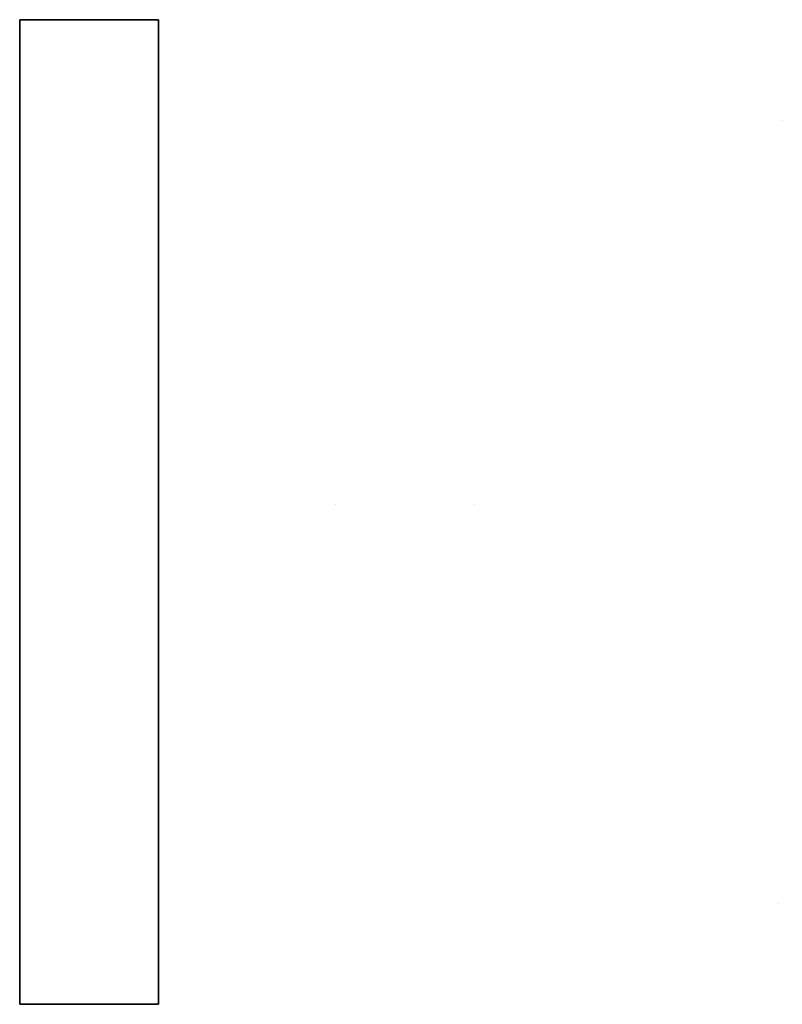
# Model space of a CAD drawing. Units: millimetres. Extents: x -205 to 205, y -205 to 205.
# Drawn here: x 137 to 141, y -188 to -183 of the extents above; entities that cross this region are included whole.
import ezdxf

# ---------------------------------------------------------------- set-up
doc = ezdxf.new("R2010")
doc.units = ezdxf.units.MM
doc.layers.get('0').update_dxf_attribs({"linetype": 'CONTINUOUS'})

msp = doc.modelspace()

# ---------------------------------------------------------------- linework, layer by layer
for p, q in [((137.0566, -183.0769, 124.316), (137.0566, -183.0769, 124.7177)), ((137.0566, -183.0769, 124.7177), (137.0566, -183.0769, 124.316)), ((137.781, -183.0769, 124.276), (137.781, -183.0769, 124.6777)), ((137.781, -183.0769, 124.6777), (137.781, -183.0769, 124.276)), ((141.0346, -183.6037, 124.055), (141.0346, -183.6037, 124.4567)), ((141.0346, -183.6037, 124.4567), (141.0346, -183.6037, 124.055)), ((138.7029, -185.6071, 124.0374), (138.7029, -185.6071, 124.4391)), ((138.7029, -185.6071, 124.4391), (138.7029, -185.6071, 124.0374)), ((139.4273, -185.604, 123.9972), (139.4273, -185.604, 124.3989)), ((139.4273, -185.604, 124.3989), (139.4273, -185.604, 123.9972)), ((141.0161, -187.6867, 124.1532), (141.0161, -187.6867, 123.7515)), ((141.0161, -187.6867, 123.7515), (141.0161, -187.6867, 124.1532)), ((137.0566, -188.2135, 123.9329), (137.0566, -188.2135, 124.3346)), ((137.0566, -188.2135, 124.3346), (137.0566, -188.2135, 123.9329)), ((137.781, -188.2135, 124.2946), (137.781, -188.2135, 123.8929)), ((137.781, -188.2135, 123.8929), (137.781, -188.2135, 124.2946))]:
    msp.add_line(p, q)
for points in [[(137.0566, -183.0769, 124.7177), (137.0566, -183.1839, 124.7098), (137.0566, -183.2909, 124.7019), (137.0566, -183.3979, 124.6941), (137.0566, -183.505, 124.6862), (137.0566, -183.612, 124.6783), (137.0566, -183.719, 124.6704), (137.0566, -183.826, 124.6625), (137.0566, -183.933, 124.6546), (137.0566, -184.0401, 124.6467), (137.0566, -184.1471, 124.6388), (137.0566, -184.2541, 124.6308), (137.0566, -184.3611, 124.6229), (137.0566, -184.4681, 124.615), (137.0566, -184.5751, 124.6071), (137.0566, -184.6822, 124.5991), (137.0566, -184.7892, 124.5912), (137.0566, -184.8962, 124.5832), (137.0566, -185.0032, 124.5753), (137.0566, -185.1102, 124.5673), (137.0566, -185.2172, 124.5594), (137.0566, -185.3242, 124.5514), (137.0566, -185.4313, 124.5434), (137.0566, -185.5383, 124.5355), (137.0566, -185.6453, 124.5275), (137.0566, -185.7523, 124.5195), (137.0566, -185.8593, 124.5115), (137.0566, -185.9663, 124.5035), (137.0566, -186.0733, 124.4955), (137.0566, -186.1804, 124.4875), (137.0566, -186.2874, 124.4795), (137.0566, -186.3944, 124.4715), (137.0566, -186.5014, 124.4635), (137.0566, -186.6084, 124.4555), (137.0566, -186.7154, 124.4474), (137.0566, -186.8224, 124.4394), (137.0566, -186.9294, 124.4314), (137.0566, -187.0364, 124.4233), (137.0566, -187.1434, 124.4153), (137.0566, -187.2504, 124.4073), (137.0566, -187.3575, 124.3992), (137.0566, -187.4645, 124.3911), (137.0566, -187.5715, 124.3831), (137.0566, -187.6785, 124.375), (137.0566, -187.7855, 124.367), (137.0566, -187.8925, 124.3589), (137.0566, -187.9995, 124.3508), (137.0566, -188.1065, 124.3427), (137.0566, -188.2135, 124.3346)], [(137.781, -183.0769, 124.6777), (137.7659, -183.0769, 124.6785), (137.7508, -183.0769, 124.6794), (137.7357, -183.0769, 124.6802), (137.7206, -183.0769, 124.681), (137.7055, -183.0769, 124.6819), (137.6904, -183.0769, 124.6827), (137.6753, -183.0769, 124.6836), (137.6602, -183.0769, 124.6844), (137.6451, -183.0769, 124.6852), (137.6301, -183.0769, 124.6861), (137.615, -183.0769, 124.6869), (137.5999, -183.0769, 124.6877), (137.5848, -183.0769, 124.6886), (137.5697, -183.0769, 124.6894), (137.5546, -183.0769, 124.6902), (137.5395, -183.0769, 124.6911), (137.5244, -183.0769, 124.6919), (137.5093, -183.0769, 124.6927), (137.4942, -183.0769, 124.6936), (137.4791, -183.0769, 124.6944), (137.464, -183.0769, 124.6952), (137.449, -183.0769, 124.6961), (137.4339, -183.0769, 124.6969), (137.4188, -183.0769, 124.6977), (137.4037, -183.0769, 124.6986), (137.3886, -183.0769, 124.6994), (137.3735, -183.0769, 124.7002), (137.3584, -183.0769, 124.7011), (137.3433, -183.0769, 124.7019), (137.3282, -183.0769, 124.7027), (137.3131, -183.0769, 124.7036), (137.298, -183.0769, 124.7044), (137.2829, -183.0769, 124.7052), (137.2679, -183.0769, 124.7061), (137.2528, -183.0769, 124.7069), (137.2377, -183.0769, 124.7077), (137.2226, -183.0769, 124.7086), (137.2075, -183.0769, 124.7094), (137.1924, -183.0769, 124.7102), (137.1773, -183.0769, 124.711), (137.1622, -183.0769, 124.7119), (137.1471, -183.0769, 124.7127), (137.132, -183.0769, 124.7135), (137.1169, -183.0769, 124.7144), (137.1018, -183.0769, 124.7152), (137.0868, -183.0769, 124.716), (137.0717, -183.0769, 124.7169), (137.0566, -183.0769, 124.7177)], [(137.0566, -183.0769, 124.7177), (137.0566, -183.1839, 124.7098), (137.0566, -183.2909, 124.7019), (137.0566, -183.3979, 124.6941), (137.0566, -183.505, 124.6862), (137.0566, -183.612, 124.6783), (137.0566, -183.719, 124.6704), (137.0566, -183.826, 124.6625), (137.0566, -183.933, 124.6546), (137.0566, -184.0401, 124.6467), (137.0566, -184.1471, 124.6388), (137.0566, -184.2541, 124.6308), (137.0566, -184.3611, 124.6229), (137.0566, -184.4681, 124.615), (137.0566, -184.5751, 124.6071), (137.0566, -184.6822, 124.5991), (137.0566, -184.7892, 124.5912), (137.0566, -184.8962, 124.5832), (137.0566, -185.0032, 124.5753), (137.0566, -185.1102, 124.5673), (137.0566, -185.2172, 124.5594), (137.0566, -185.3242, 124.5514), (137.0566, -185.4313, 124.5434), (137.0566, -185.5383, 124.5355), (137.0566, -185.6453, 124.5275), (137.0566, -185.7523, 124.5195), (137.0566, -185.8593, 124.5115), (137.0566, -185.9663, 124.5035), (137.0566, -186.0733, 124.4955), (137.0566, -186.1804, 124.4875), (137.0566, -186.2874, 124.4795), (137.0566, -186.3944, 124.4715), (137.0566, -186.5014, 124.4635), (137.0566, -186.6084, 124.4555), (137.0566, -186.7154, 124.4474), (137.0566, -186.8224, 124.4394), (137.0566, -186.9294, 124.4314), (137.0566, -187.0364, 124.4233), (137.0566, -187.1434, 124.4153), (137.0566, -187.2504, 124.4073), (137.0566, -187.3575, 124.3992), (137.0566, -187.4645, 124.3911), (137.0566, -187.5715, 124.3831), (137.0566, -187.6785, 124.375), (137.0566, -187.7855, 124.367), (137.0566, -187.8925, 124.3589), (137.0566, -187.9995, 124.3508), (137.0566, -188.1065, 124.3427), (137.0566, -188.2135, 124.3346)], [(137.0566, -188.2135, 123.9329), (137.0566, -188.1065, 123.941), (137.0566, -187.9995, 123.9491), (137.0566, -187.8925, 123.9571), (137.0566, -187.7855, 123.9652), (137.0566, -187.6785, 123.9733), (137.0566, -187.5715, 123.9813), (137.0566, -187.4645, 123.9894), (137.0566, -187.3575, 123.9975), (137.0566, -187.2504, 124.0055), (137.0566, -187.1434, 124.0136), (137.0566, -187.0364, 124.0216), (137.0566, -186.9294, 124.0297), (137.0566, -186.8224, 124.0377), (137.0566, -186.7154, 124.0457), (137.0566, -186.6084, 124.0537), (137.0566, -186.5014, 124.0618), (137.0566, -186.3944, 124.0698), (137.0566, -186.2874, 124.0778), (137.0566, -186.1804, 124.0858), (137.0566, -186.0733, 124.0938), (137.0566, -185.9663, 124.1018), (137.0566, -185.8593, 124.1098), (137.0566, -185.7523, 124.1178), (137.0566, -185.6453, 124.1258), (137.0566, -185.5383, 124.1337), (137.0566, -185.4313, 124.1417), (137.0566, -185.3242, 124.1497), (137.0566, -185.2172, 124.1577), (137.0566, -185.1102, 124.1656), (137.0566, -185.0032, 124.1736), (137.0566, -184.8962, 124.1815), (137.0566, -184.7892, 124.1895), (137.0566, -184.6822, 124.1974), (137.0566, -184.5751, 124.2054), (137.0566, -184.4681, 124.2133), (137.0566, -184.3611, 124.2212), (137.0566, -184.2541, 124.2291), (137.0566, -184.1471, 124.2371), (137.0566, -184.0401, 124.245), (137.0566, -183.933, 124.2529), (137.0566, -183.826, 124.2608), (137.0566, -183.719, 124.2687), (137.0566, -183.612, 124.2766), (137.0566, -183.505, 124.2845), (137.0566, -183.3979, 124.2924), (137.0566, -183.2909, 124.3003), (137.0566, -183.1839, 124.3081), (137.0566, -183.0769, 124.316)], [(137.781, -183.0769, 124.6777), (137.7659, -183.0769, 124.6785), (137.7508, -183.0769, 124.6794), (137.7357, -183.0769, 124.6802), (137.7206, -183.0769, 124.681), (137.7055, -183.0769, 124.6819), (137.6904, -183.0769, 124.6827), (137.6753, -183.0769, 124.6836), (137.6602, -183.0769, 124.6844), (137.6451, -183.0769, 124.6852), (137.6301, -183.0769, 124.6861), (137.615, -183.0769, 124.6869), (137.5999, -183.0769, 124.6877), (137.5848, -183.0769, 124.6886), (137.5697, -183.0769, 124.6894), (137.5546, -183.0769, 124.6902), (137.5395, -183.0769, 124.6911), (137.5244, -183.0769, 124.6919), (137.5093, -183.0769, 124.6927), (137.4942, -183.0769, 124.6936), (137.4791, -183.0769, 124.6944), (137.464, -183.0769, 124.6952), (137.449, -183.0769, 124.6961), (137.4339, -183.0769, 124.6969), (137.4188, -183.0769, 124.6977), (137.4037, -183.0769, 124.6986), (137.3886, -183.0769, 124.6994), (137.3735, -183.0769, 124.7002), (137.3584, -183.0769, 124.7011), (137.3433, -183.0769, 124.7019), (137.3282, -183.0769, 124.7027), (137.3131, -183.0769, 124.7036), (137.298, -183.0769, 124.7044), (137.2829, -183.0769, 124.7052), (137.2679, -183.0769, 124.7061), (137.2528, -183.0769, 124.7069), (137.2377, -183.0769, 124.7077), (137.2226, -183.0769, 124.7086), (137.2075, -183.0769, 124.7094), (137.1924, -183.0769, 124.7102), (137.1773, -183.0769, 124.711), (137.1622, -183.0769, 124.7119), (137.1471, -183.0769, 124.7127), (137.132, -183.0769, 124.7135), (137.1169, -183.0769, 124.7144), (137.1018, -183.0769, 124.7152), (137.0868, -183.0769, 124.716), (137.0717, -183.0769, 124.7169), (137.0566, -183.0769, 124.7177)], [(137.0566, -183.0769, 124.316), (137.0717, -183.0769, 124.3152), (137.0868, -183.0769, 124.3143), (137.1018, -183.0769, 124.3135), (137.1169, -183.0769, 124.3127), (137.132, -183.0769, 124.3119), (137.1471, -183.0769, 124.311), (137.1622, -183.0769, 124.3102), (137.1773, -183.0769, 124.3094), (137.1924, -183.0769, 124.3085), (137.2075, -183.0769, 124.3077), (137.2226, -183.0769, 124.3069), (137.2377, -183.0769, 124.306), (137.2528, -183.0769, 124.3052), (137.2679, -183.0769, 124.3044), (137.2829, -183.0769, 124.3035), (137.298, -183.0769, 124.3027), (137.3131, -183.0769, 124.3019), (137.3282, -183.0769, 124.301), (137.3433, -183.0769, 124.3002), (137.3584, -183.0769, 124.2994), (137.3735, -183.0769, 124.2985), (137.3886, -183.0769, 124.2977), (137.4037, -183.0769, 124.2969), (137.4188, -183.0769, 124.296), (137.4339, -183.0769, 124.2952), (137.449, -183.0769, 124.2944), (137.464, -183.0769, 124.2935), (137.4791, -183.0769, 124.2927), (137.4942, -183.0769, 124.2919), (137.5093, -183.0769, 124.291), (137.5244, -183.0769, 124.2902), (137.5395, -183.0769, 124.2894), (137.5546, -183.0769, 124.2885), (137.5697, -183.0769, 124.2877), (137.5848, -183.0769, 124.2869), (137.5999, -183.0769, 124.286), (137.615, -183.0769, 124.2852), (137.6301, -183.0769, 124.2844), (137.6451, -183.0769, 124.2835), (137.6602, -183.0769, 124.2827), (137.6753, -183.0769, 124.2819), (137.6904, -183.0769, 124.281), (137.7055, -183.0769, 124.2802), (137.7206, -183.0769, 124.2794), (137.7357, -183.0769, 124.2785), (137.7508, -183.0769, 124.2777), (137.7659, -183.0769, 124.2769), (137.781, -183.0769, 124.276)], [(137.0566, -183.0769, 124.316), (137.0717, -183.0769, 124.3152), (137.0868, -183.0769, 124.3143), (137.1018, -183.0769, 124.3135), (137.1169, -183.0769, 124.3127), (137.132, -183.0769, 124.3119), (137.1471, -183.0769, 124.311), (137.1622, -183.0769, 124.3102), (137.1773, -183.0769, 124.3094), (137.1924, -183.0769, 124.3085), (137.2075, -183.0769, 124.3077), (137.2226, -183.0769, 124.3069), (137.2377, -183.0769, 124.306), (137.2528, -183.0769, 124.3052), (137.2679, -183.0769, 124.3044), (137.2829, -183.0769, 124.3035), (137.298, -183.0769, 124.3027), (137.3131, -183.0769, 124.3019), (137.3282, -183.0769, 124.301), (137.3433, -183.0769, 124.3002), (137.3584, -183.0769, 124.2994), (137.3735, -183.0769, 124.2985), (137.3886, -183.0769, 124.2977), (137.4037, -183.0769, 124.2969), (137.4188, -183.0769, 124.296), (137.4339, -183.0769, 124.2952), (137.449, -183.0769, 124.2944), (137.464, -183.0769, 124.2935), (137.4791, -183.0769, 124.2927), (137.4942, -183.0769, 124.2919), (137.5093, -183.0769, 124.291), (137.5244, -183.0769, 124.2902), (137.5395, -183.0769, 124.2894), (137.5546, -183.0769, 124.2885), (137.5697, -183.0769, 124.2877), (137.5848, -183.0769, 124.2869), (137.5999, -183.0769, 124.286), (137.615, -183.0769, 124.2852), (137.6301, -183.0769, 124.2844), (137.6451, -183.0769, 124.2835), (137.6602, -183.0769, 124.2827), (137.6753, -183.0769, 124.2819), (137.6904, -183.0769, 124.281), (137.7055, -183.0769, 124.2802), (137.7206, -183.0769, 124.2794), (137.7357, -183.0769, 124.2785), (137.7508, -183.0769, 124.2777), (137.7659, -183.0769, 124.2769), (137.781, -183.0769, 124.276)], [(137.0566, -188.2135, 123.9329), (137.0566, -188.1065, 123.941), (137.0566, -187.9995, 123.9491), (137.0566, -187.8925, 123.9571), (137.0566, -187.7855, 123.9652), (137.0566, -187.6785, 123.9733), (137.0566, -187.5715, 123.9813), (137.0566, -187.4645, 123.9894), (137.0566, -187.3575, 123.9975), (137.0566, -187.2504, 124.0055), (137.0566, -187.1434, 124.0136), (137.0566, -187.0364, 124.0216), (137.0566, -186.9294, 124.0297), (137.0566, -186.8224, 124.0377), (137.0566, -186.7154, 124.0457), (137.0566, -186.6084, 124.0537), (137.0566, -186.5014, 124.0618), (137.0566, -186.3944, 124.0698), (137.0566, -186.2874, 124.0778), (137.0566, -186.1804, 124.0858), (137.0566, -186.0733, 124.0938), (137.0566, -185.9663, 124.1018), (137.0566, -185.8593, 124.1098), (137.0566, -185.7523, 124.1178), (137.0566, -185.6453, 124.1258), (137.0566, -185.5383, 124.1337), (137.0566, -185.4313, 124.1417), (137.0566, -185.3242, 124.1497), (137.0566, -185.2172, 124.1577), (137.0566, -185.1102, 124.1656), (137.0566, -185.0032, 124.1736), (137.0566, -184.8962, 124.1815), (137.0566, -184.7892, 124.1895), (137.0566, -184.6822, 124.1974), (137.0566, -184.5751, 124.2054), (137.0566, -184.4681, 124.2133), (137.0566, -184.3611, 124.2212), (137.0566, -184.2541, 124.2291), (137.0566, -184.1471, 124.2371), (137.0566, -184.0401, 124.245), (137.0566, -183.933, 124.2529), (137.0566, -183.826, 124.2608), (137.0566, -183.719, 124.2687), (137.0566, -183.612, 124.2766), (137.0566, -183.505, 124.2845), (137.0566, -183.3979, 124.2924), (137.0566, -183.2909, 124.3003), (137.0566, -183.1839, 124.3081), (137.0566, -183.0769, 124.316)], [(137.781, -188.2135, 124.2946), (137.781, -188.1065, 124.3027), (137.781, -187.9995, 124.3108), (137.781, -187.8925, 124.3189), (137.781, -187.7855, 124.327), (137.781, -187.6785, 124.335), (137.781, -187.5715, 124.3431), (137.781, -187.4645, 124.3512), (137.781, -187.3575, 124.3592), (137.781, -187.2504, 124.3673), (137.781, -187.1434, 124.3753), (137.781, -187.0364, 124.3834), (137.781, -186.9294, 124.3914), (137.781, -186.8224, 124.3994), (137.781, -186.7154, 124.4075), (137.781, -186.6084, 124.4155), (137.781, -186.5014, 124.4235), (137.781, -186.3944, 124.4315), (137.781, -186.2874, 124.4395), (137.781, -186.1804, 124.4475), (137.781, -186.0733, 124.4555), (137.781, -185.9663, 124.4635), (137.781, -185.8593, 124.4715), (137.781, -185.7523, 124.4795), (137.781, -185.6453, 124.4875), (137.781, -185.5383, 124.4955), (137.781, -185.4313, 124.5034), (137.781, -185.3242, 124.5114), (137.781, -185.2172, 124.5194), (137.781, -185.1102, 124.5273), (137.781, -185.0032, 124.5353), (137.781, -184.8962, 124.5432), (137.781, -184.7892, 124.5512), (137.781, -184.6822, 124.5591), (137.781, -184.5751, 124.5671), (137.781, -184.4681, 124.575), (137.781, -184.3611, 124.5829), (137.781, -184.2541, 124.5909), (137.781, -184.1471, 124.5988), (137.781, -184.0401, 124.6067), (137.781, -183.933, 124.6146), (137.781, -183.826, 124.6225), (137.781, -183.719, 124.6304), (137.781, -183.612, 124.6383), (137.781, -183.505, 124.6462), (137.781, -183.3979, 124.6541), (137.781, -183.2909, 124.662), (137.781, -183.1839, 124.6698), (137.781, -183.0769, 124.6777)], [(137.781, -188.2135, 124.2946), (137.781, -188.1065, 124.3027), (137.781, -187.9995, 124.3108), (137.781, -187.8925, 124.3189), (137.781, -187.7855, 124.327), (137.781, -187.6785, 124.335), (137.781, -187.5715, 124.3431), (137.781, -187.4645, 124.3512), (137.781, -187.3575, 124.3592), (137.781, -187.2504, 124.3673), (137.781, -187.1434, 124.3753), (137.781, -187.0364, 124.3834), (137.781, -186.9294, 124.3914), (137.781, -186.8224, 124.3994), (137.781, -186.7154, 124.4075), (137.781, -186.6084, 124.4155), (137.781, -186.5014, 124.4235), (137.781, -186.3944, 124.4315), (137.781, -186.2874, 124.4395), (137.781, -186.1804, 124.4475), (137.781, -186.0733, 124.4555), (137.781, -185.9663, 124.4635), (137.781, -185.8593, 124.4715), (137.781, -185.7523, 124.4795), (137.781, -185.6453, 124.4875), (137.781, -185.5383, 124.4955), (137.781, -185.4313, 124.5034), (137.781, -185.3242, 124.5114), (137.781, -185.2172, 124.5194), (137.781, -185.1102, 124.5273), (137.781, -185.0032, 124.5353), (137.781, -184.8962, 124.5432), (137.781, -184.7892, 124.5512), (137.781, -184.6822, 124.5591), (137.781, -184.5751, 124.5671), (137.781, -184.4681, 124.575), (137.781, -184.3611, 124.5829), (137.781, -184.2541, 124.5909), (137.781, -184.1471, 124.5988), (137.781, -184.0401, 124.6067), (137.781, -183.933, 124.6146), (137.781, -183.826, 124.6225), (137.781, -183.719, 124.6304), (137.781, -183.612, 124.6383), (137.781, -183.505, 124.6462), (137.781, -183.3979, 124.6541), (137.781, -183.2909, 124.662), (137.781, -183.1839, 124.6698), (137.781, -183.0769, 124.6777)], [(137.781, -183.0769, 124.276), (137.781, -183.1839, 124.2681), (137.781, -183.2909, 124.2603), (137.781, -183.3979, 124.2524), (137.781, -183.505, 124.2445), (137.781, -183.612, 124.2366), (137.781, -183.719, 124.2287), (137.781, -183.826, 124.2208), (137.781, -183.933, 124.2129), (137.781, -184.0401, 124.205), (137.781, -184.1471, 124.1971), (137.781, -184.2541, 124.1892), (137.781, -184.3611, 124.1812), (137.781, -184.4681, 124.1733), (137.781, -184.5751, 124.1654), (137.781, -184.6822, 124.1574), (137.781, -184.7892, 124.1495), (137.781, -184.8962, 124.1415), (137.781, -185.0032, 124.1336), (137.781, -185.1102, 124.1256), (137.781, -185.2172, 124.1177), (137.781, -185.3242, 124.1097), (137.781, -185.4313, 124.1017), (137.781, -185.5383, 124.0938), (137.781, -185.6453, 124.0858), (137.781, -185.7523, 124.0778), (137.781, -185.8593, 124.0698), (137.781, -185.9663, 124.0618), (137.781, -186.0733, 124.0538), (137.781, -186.1804, 124.0458), (137.781, -186.2874, 124.0378), (137.781, -186.3944, 124.0298), (137.781, -186.5014, 124.0218), (137.781, -186.6084, 124.0137), (137.781, -186.7154, 124.0057), (137.781, -186.8224, 123.9977), (137.781, -186.9294, 123.9897), (137.781, -187.0364, 123.9816), (137.781, -187.1434, 123.9736), (137.781, -187.2504, 123.9655), (137.781, -187.3575, 123.9575), (137.781, -187.4645, 123.9494), (137.781, -187.5715, 123.9414), (137.781, -187.6785, 123.9333), (137.781, -187.7855, 123.9252), (137.781, -187.8925, 123.9171), (137.781, -187.9995, 123.9091), (137.781, -188.1065, 123.901), (137.781, -188.2135, 123.8929)], [(137.781, -183.0769, 124.276), (137.781, -183.1839, 124.2681), (137.781, -183.2909, 124.2603), (137.781, -183.3979, 124.2524), (137.781, -183.505, 124.2445), (137.781, -183.612, 124.2366), (137.781, -183.719, 124.2287), (137.781, -183.826, 124.2208), (137.781, -183.933, 124.2129), (137.781, -184.0401, 124.205), (137.781, -184.1471, 124.1971), (137.781, -184.2541, 124.1892), (137.781, -184.3611, 124.1812), (137.781, -184.4681, 124.1733), (137.781, -184.5751, 124.1654), (137.781, -184.6822, 124.1574), (137.781, -184.7892, 124.1495), (137.781, -184.8962, 124.1415), (137.781, -185.0032, 124.1336), (137.781, -185.1102, 124.1256), (137.781, -185.2172, 124.1177), (137.781, -185.3242, 124.1097), (137.781, -185.4313, 124.1017), (137.781, -185.5383, 124.0938), (137.781, -185.6453, 124.0858), (137.781, -185.7523, 124.0778), (137.781, -185.8593, 124.0698), (137.781, -185.9663, 124.0618), (137.781, -186.0733, 124.0538), (137.781, -186.1804, 124.0458), (137.781, -186.2874, 124.0378), (137.781, -186.3944, 124.0298), (137.781, -186.5014, 124.0218), (137.781, -186.6084, 124.0137), (137.781, -186.7154, 124.0057), (137.781, -186.8224, 123.9977), (137.781, -186.9294, 123.9897), (137.781, -187.0364, 123.9816), (137.781, -187.1434, 123.9736), (137.781, -187.2504, 123.9655), (137.781, -187.3575, 123.9575), (137.781, -187.4645, 123.9494), (137.781, -187.5715, 123.9414), (137.781, -187.6785, 123.9333), (137.781, -187.7855, 123.9252), (137.781, -187.8925, 123.9171), (137.781, -187.9995, 123.9091), (137.781, -188.1065, 123.901), (137.781, -188.2135, 123.8929)], [(137.0566, -188.2135, 124.3346), (137.0717, -188.2135, 124.3338), (137.0868, -188.2135, 124.333), (137.1018, -188.2135, 124.3321), (137.1169, -188.2135, 124.3313), (137.132, -188.2135, 124.3305), (137.1471, -188.2135, 124.3296), (137.1622, -188.2135, 124.3288), (137.1773, -188.2135, 124.328), (137.1924, -188.2135, 124.3271), (137.2075, -188.2135, 124.3263), (137.2226, -188.2135, 124.3255), (137.2377, -188.2135, 124.3246), (137.2528, -188.2135, 124.3238), (137.2679, -188.2135, 124.323), (137.2829, -188.2135, 124.3221), (137.298, -188.2135, 124.3213), (137.3131, -188.2135, 124.3205), (137.3282, -188.2135, 124.3197), (137.3433, -188.2135, 124.3188), (137.3584, -188.2135, 124.318), (137.3735, -188.2135, 124.3172), (137.3886, -188.2135, 124.3163), (137.4037, -188.2135, 124.3155), (137.4188, -188.2135, 124.3147), (137.4339, -188.2135, 124.3138), (137.449, -188.2135, 124.313), (137.464, -188.2135, 124.3122), (137.4791, -188.2135, 124.3113), (137.4942, -188.2135, 124.3105), (137.5093, -188.2135, 124.3097), (137.5244, -188.2135, 124.3088), (137.5395, -188.2135, 124.308), (137.5546, -188.2135, 124.3072), (137.5697, -188.2135, 124.3063), (137.5848, -188.2135, 124.3055), (137.5999, -188.2135, 124.3046), (137.615, -188.2135, 124.3038), (137.6301, -188.2135, 124.303), (137.6451, -188.2135, 124.3021), (137.6602, -188.2135, 124.3013), (137.6753, -188.2135, 124.3005), (137.6904, -188.2135, 124.2996), (137.7055, -188.2135, 124.2988), (137.7206, -188.2135, 124.298), (137.7357, -188.2135, 124.2971), (137.7508, -188.2135, 124.2963), (137.7659, -188.2135, 124.2955), (137.781, -188.2135, 124.2946)], [(137.0566, -188.2135, 124.3346), (137.0717, -188.2135, 124.3338), (137.0868, -188.2135, 124.333), (137.1018, -188.2135, 124.3321), (137.1169, -188.2135, 124.3313), (137.132, -188.2135, 124.3305), (137.1471, -188.2135, 124.3296), (137.1622, -188.2135, 124.3288), (137.1773, -188.2135, 124.328), (137.1924, -188.2135, 124.3271), (137.2075, -188.2135, 124.3263), (137.2226, -188.2135, 124.3255), (137.2377, -188.2135, 124.3246), (137.2528, -188.2135, 124.3238), (137.2679, -188.2135, 124.323), (137.2829, -188.2135, 124.3221), (137.298, -188.2135, 124.3213), (137.3131, -188.2135, 124.3205), (137.3282, -188.2135, 124.3197), (137.3433, -188.2135, 124.3188), (137.3584, -188.2135, 124.318), (137.3735, -188.2135, 124.3172), (137.3886, -188.2135, 124.3163), (137.4037, -188.2135, 124.3155), (137.4188, -188.2135, 124.3147), (137.4339, -188.2135, 124.3138), (137.449, -188.2135, 124.313), (137.464, -188.2135, 124.3122), (137.4791, -188.2135, 124.3113), (137.4942, -188.2135, 124.3105), (137.5093, -188.2135, 124.3097), (137.5244, -188.2135, 124.3088), (137.5395, -188.2135, 124.308), (137.5546, -188.2135, 124.3072), (137.5697, -188.2135, 124.3063), (137.5848, -188.2135, 124.3055), (137.5999, -188.2135, 124.3046), (137.615, -188.2135, 124.3038), (137.6301, -188.2135, 124.303), (137.6451, -188.2135, 124.3021), (137.6602, -188.2135, 124.3013), (137.6753, -188.2135, 124.3005), (137.6904, -188.2135, 124.2996), (137.7055, -188.2135, 124.2988), (137.7206, -188.2135, 124.298), (137.7357, -188.2135, 124.2971), (137.7508, -188.2135, 124.2963), (137.7659, -188.2135, 124.2955), (137.781, -188.2135, 124.2946)], [(137.781, -188.2135, 123.8929), (137.7659, -188.2135, 123.8937), (137.7508, -188.2135, 123.8945), (137.7357, -188.2135, 123.8954), (137.7206, -188.2135, 123.8962), (137.7055, -188.2135, 123.8971), (137.6904, -188.2135, 123.8979), (137.6753, -188.2135, 123.8987), (137.6602, -188.2135, 123.8996), (137.6451, -188.2135, 123.9004), (137.6301, -188.2135, 123.9012), (137.615, -188.2135, 123.9021), (137.5999, -188.2135, 123.9029), (137.5848, -188.2135, 123.9037), (137.5697, -188.2135, 123.9046), (137.5546, -188.2135, 123.9054), (137.5395, -188.2135, 123.9062), (137.5244, -188.2135, 123.9071), (137.5093, -188.2135, 123.9079), (137.4942, -188.2135, 123.9087), (137.4791, -188.2135, 123.9096), (137.464, -188.2135, 123.9104), (137.449, -188.2135, 123.9112), (137.4339, -188.2135, 123.9121), (137.4188, -188.2135, 123.9129), (137.4037, -188.2135, 123.9137), (137.3886, -188.2135, 123.9146), (137.3735, -188.2135, 123.9154), (137.3584, -188.2135, 123.9162), (137.3433, -188.2135, 123.9171), (137.3282, -188.2135, 123.9179), (137.3131, -188.2135, 123.9187), (137.298, -188.2135, 123.9196), (137.2829, -188.2135, 123.9204), (137.2679, -188.2135, 123.9212), (137.2528, -188.2135, 123.9221), (137.2377, -188.2135, 123.9229), (137.2226, -188.2135, 123.9237), (137.2075, -188.2135, 123.9246), (137.1924, -188.2135, 123.9254), (137.1773, -188.2135, 123.9262), (137.1622, -188.2135, 123.9271), (137.1471, -188.2135, 123.9279), (137.132, -188.2135, 123.9287), (137.1169, -188.2135, 123.9296), (137.1018, -188.2135, 123.9304), (137.0868, -188.2135, 123.9312), (137.0717, -188.2135, 123.932), (137.0566, -188.2135, 123.9329)], [(137.781, -188.2135, 123.8929), (137.7659, -188.2135, 123.8937), (137.7508, -188.2135, 123.8945), (137.7357, -188.2135, 123.8954), (137.7206, -188.2135, 123.8962), (137.7055, -188.2135, 123.8971), (137.6904, -188.2135, 123.8979), (137.6753, -188.2135, 123.8987), (137.6602, -188.2135, 123.8996), (137.6451, -188.2135, 123.9004), (137.6301, -188.2135, 123.9012), (137.615, -188.2135, 123.9021), (137.5999, -188.2135, 123.9029), (137.5848, -188.2135, 123.9037), (137.5697, -188.2135, 123.9046), (137.5546, -188.2135, 123.9054), (137.5395, -188.2135, 123.9062), (137.5244, -188.2135, 123.9071), (137.5093, -188.2135, 123.9079), (137.4942, -188.2135, 123.9087), (137.4791, -188.2135, 123.9096), (137.464, -188.2135, 123.9104), (137.449, -188.2135, 123.9112), (137.4339, -188.2135, 123.9121), (137.4188, -188.2135, 123.9129), (137.4037, -188.2135, 123.9137), (137.3886, -188.2135, 123.9146), (137.3735, -188.2135, 123.9154), (137.3584, -188.2135, 123.9162), (137.3433, -188.2135, 123.9171), (137.3282, -188.2135, 123.9179), (137.3131, -188.2135, 123.9187), (137.298, -188.2135, 123.9196), (137.2829, -188.2135, 123.9204), (137.2679, -188.2135, 123.9212), (137.2528, -188.2135, 123.9221), (137.2377, -188.2135, 123.9229), (137.2226, -188.2135, 123.9237), (137.2075, -188.2135, 123.9246), (137.1924, -188.2135, 123.9254), (137.1773, -188.2135, 123.9262), (137.1622, -188.2135, 123.9271), (137.1471, -188.2135, 123.9279), (137.132, -188.2135, 123.9287), (137.1169, -188.2135, 123.9296), (137.1018, -188.2135, 123.9304), (137.0868, -188.2135, 123.9312), (137.0717, -188.2135, 123.932), (137.0566, -188.2135, 123.9329)]]:
    msp.add_polyline3d(points)

doc.saveas('drawing.dxf')
